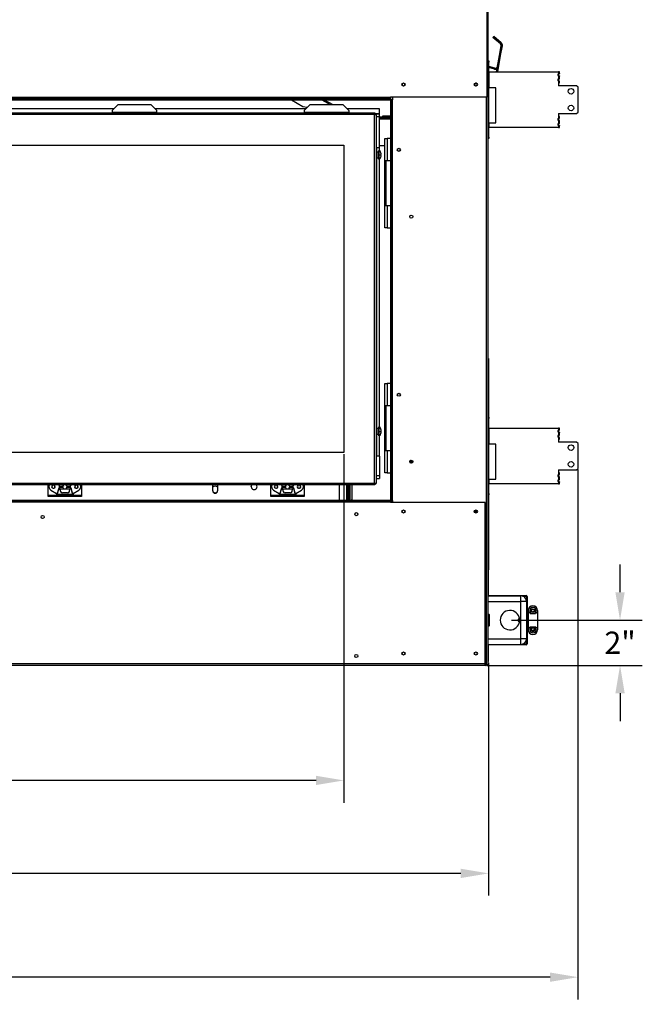
# Model space of a CAD drawing. Extents: x 4 to 144, y 7 to 129.
# Drawn here: x 67 to 95, y 7 to 51 of the extents above; entities that cross this region are included whole.
import ezdxf

# ---------------------------------------------------------------- set-up
doc = ezdxf.new("R2010")
doc.units = 0
doc.header["$MEASUREMENT"] = 0
doc.header["$PDSIZE"] = -1
doc.layers.get('0').update_dxf_attribs({"linetype": 'CONTINUOUS'})
doc.layers.get('Defpoints').update_dxf_attribs({"linetype": 'CONTINUOUS'})
doc.layers.add('DIM', color=3, linetype='CONTINUOUS')
doc.styles.add('SLDTEXTSTYLE0', font='TXT', dxfattribs={"width": 0.75})
doc.styles.get("Standard").update_dxf_attribs({"font": 'arial.ttf'})
doc.dimstyles.new('ARCH SALES DRAWING', dxfattribs={"dimtxt": 1, "dimasz": 0.75, "dimexe": 1, "dimexo": 0.5, "dimgap": 0.25, "dimtad": 0, "dimtih": 1, "dimtoh": 1, "dimdec": 4, "dimzin": 12, "dimdsep": 46, "dimlunit": 5, "dimtxsty": 'SLDTEXTSTYLE0', "dimsah": 1, "dimcen": 0.09, "dimclrd": 256, "dimclre": 256, "dimclrt": 256, "dimadec": 0, "dimazin": 0, "dimtfac": 1, "dimtdec": 3, "dimtofl": 0, "dimtmove": 0, "dimatfit": 3, "dimfxl": 1, "dimfrac": 1, "dimtolj": 1, "dimtzin": 12, "dimarcsym": 0})

# ---------------------------------------------------------------- blocks, each defined once
blk = doc.blocks.new('_D_5')
at = {"layer": 'Defpoints', "color": 0}
for p in [(45.687, 31.622), (81.751, 31.622), (81.751, 16.904)]:
    blk.add_point(p, dxfattribs=at)
at = {"layer": 'DIM', "lineweight": -2}
for p, q in [((45.687, 31.559), (45.687, 15.904)), ((81.751, 31.559), (81.751, 15.904)), ((46.937, 16.904), (61.807, 16.904)), ((80.501, 16.904), (65.63, 16.904))]:
    blk.add_line(p, q, dxfattribs=at)
at = {"layer": 'DIM'}
for points in [[(46.937, 17.112), (46.937, 16.696), (45.687, 16.904)], [(80.501, 16.696), (80.501, 17.112), (81.751, 16.904)]]:
    blk.add_solid(points, dxfattribs=at)
at = {"layer": 'DIM', "insert": (63.719, 16.904), "char_height": 1, "attachment_point": 5}
blk.add_mtext('\\A1;36{\\H1.000000x;\\S1/16;}"', dxfattribs=at)
blk = doc.blocks.new('_D_6')
at = {"layer": 'Defpoints', "color": 0}
for p in [(88.246, 22.241), (39.223, 22.103), (39.223, 12.73)]:
    blk.add_point(p, dxfattribs=at)
at = {"layer": 'DIM', "lineweight": -2}
for p, q in [((88.246, 22.178), (88.246, 11.73)), ((39.223, 22.04), (39.223, 11.73)), ((40.473, 12.73), (62.503, 12.73)), ((86.996, 12.73), (64.967, 12.73))]:
    blk.add_line(p, q, dxfattribs=at)
at = {"layer": 'DIM'}
for points in [[(40.473, 12.938), (40.473, 12.521), (39.223, 12.73)], [(86.996, 12.521), (86.996, 12.938), (88.246, 12.73)]]:
    blk.add_solid(points, dxfattribs=at)
at = {"layer": 'DIM', "insert": (63.735, 12.73), "char_height": 1, "attachment_point": 5}
blk.add_mtext('\\A1;49"', dxfattribs=at)
blk = doc.blocks.new('_D_7')
at = {"layer": 'Defpoints', "color": 0}
for p in [(35.174, 30.907), (92.263, 30.907), (92.263, 8.069)]:
    blk.add_point(p, dxfattribs=at)
at = {"layer": 'DIM', "lineweight": -2}
for p, q in [((35.174, 30.844), (35.174, 7.069)), ((92.263, 30.844), (92.263, 7.069)), ((36.424, 8.069), (61.807, 8.069)), ((91.013, 8.069), (65.631, 8.069))]:
    blk.add_line(p, q, dxfattribs=at)
at = {"layer": 'DIM'}
for points in [[(36.424, 8.277), (36.424, 7.861), (35.174, 8.069)], [(91.013, 7.861), (91.013, 8.277), (92.263, 8.069)]]:
    blk.add_solid(points, dxfattribs=at)
at = {"layer": 'DIM', "insert": (63.719, 8.069), "char_height": 1, "attachment_point": 5}
blk.add_mtext('\\A1;57{\\H1.000000x;\\S1/16;}"', dxfattribs=at)
blk = doc.blocks.new('_D_8')
at = {"layer": 'Defpoints', "color": 0}
for p in [(89.209, 24.1), (88.111, 22.071), (94.151, 22.071)]:
    blk.add_point(p, dxfattribs=at)
at = {"layer": 'DIM', "lineweight": -2}
for p, q in [((94.151, 25.35), (94.151, 26.6)), ((89.272, 24.1), (95.151, 24.1)), ((88.174, 22.071), (95.151, 22.071)), ((94.151, 20.821), (94.151, 19.571))]:
    blk.add_line(p, q, dxfattribs=at)
at = {"layer": 'DIM'}
for points in [[(93.943, 25.35), (94.36, 25.35), (94.151, 24.1)], [(94.36, 20.821), (93.943, 20.821), (94.151, 22.071)]]:
    blk.add_solid(points, dxfattribs=at)
at = {"layer": 'DIM', "insert": (94.151, 23.086), "char_height": 1, "attachment_point": 5}
blk.add_mtext('\\A1;2"', dxfattribs=at)

msp = doc.modelspace()

# ---------------------------------------------------------------- linework, layer by layer
at = {"color": 7, "linetype": 'Continuous'}
for p, q in [((88.16963, 56.24986), (88.16963, 47.5896)), ((88.21413, 56.26805), (88.21413, 22.10286)), ((88.44326, 50.26419), (88.47797, 50.30556)), ((88.78078, 49.98098), (88.44326, 50.26419)), ((88.81549, 50.02235), (88.47797, 50.30556)), ((88.81549, 50.02235), (88.78078, 49.98098)), ((88.73642, 49.45874), (88.81293, 49.89265)), ((88.7896, 49.44936), (88.86611, 49.88327)), ((88.86611, 49.88327), (88.81293, 49.89265)), ((88.21413, 49.22236), (88.25413, 49.22236)), ((88.25413, 49.16236), (88.21413, 49.16236)), ((88.25413, 49.22236), (88.25413, 49.16236)), ((88.25413, 48.72236), (88.25413, 49.16236)), ((88.60658, 48.72236), (88.73642, 49.45874)), ((88.66141, 48.72236), (88.7896, 49.44936)), ((88.73642, 49.45874), (88.7896, 49.44936)), ((88.25913, 48.72236), (88.21413, 48.72236)), ((88.5327, 48.89186), (88.25413, 48.9665)), ((88.51872, 48.8397), (88.25413, 48.9106)), ((88.25913, 48.72236), (88.25913, 48.00136)), ((88.25913, 48.72236), (91.38816, 48.72236)), ((88.5327, 48.89186), (88.51872, 48.8397)), ((91.38816, 48.72236), (91.38816, 48.63784)), ((91.43316, 48.72236), (91.38816, 48.72236)), ((91.39137, 48.63765), (91.41708, 48.63765)), ((91.43316, 48.63755), (91.43316, 48.72236)), ((91.38816, 48.53688), (91.38816, 48.40784)), ((91.38816, 48.30688), (91.38816, 48.22236)), ((91.38816, 48.22236), (91.43316, 48.22236)), ((91.38816, 48.22236), (91.38816, 48.09736)), ((91.41708, 48.53707), (91.39137, 48.53707)), ((91.39137, 48.40765), (91.41708, 48.40765)), ((91.41708, 48.30707), (91.39137, 48.30707)), ((91.43316, 48.40755), (91.43316, 48.53717)), ((91.43316, 48.22236), (91.43316, 48.30717)), ((88.22993, 48.00136), (88.25913, 48.00136)), ((88.22993, 46.42736), (88.22993, 48.00136)), ((88.25588, 46.42736), (88.25588, 48.00136)), ((88.56813, 48.00136), (88.25913, 48.00136)), ((88.56813, 46.42736), (88.56813, 48.00136)), ((92.20316, 48.09736), (91.38816, 48.09736)), ((92.26316, 48.03736), (92.20316, 48.09736)), ((92.26316, 46.90736), (92.26316, 48.03736)), ((43.59363, 47.5796), (83.84363, 47.5796)), ((83.84363, 47.48686), (43.59363, 47.48686)), ((83.83913, 47.45486), (43.59813, 47.45486)), ((83.84363, 47.50636), (63.75699, 47.50636)), ((63.83009, 47.5086), (83.84363, 47.5086)), ((79.8991, 47.15392), (79.38926, 47.45486)), ((81.14326, 47.23282), (80.76709, 47.45486)), ((81.26046, 47.23282), (80.8843, 47.45486)), ((83.83913, 47.46886), (83.83913, 29.46886)), ((83.87113, 47.46886), (83.83913, 47.46886)), ((88.16963, 47.5896), (83.84363, 47.5896)), ((83.84363, 47.5896), (83.84363, 47.5796)), ((83.84363, 47.5796), (83.84363, 47.5086)), ((83.84363, 47.5086), (83.84363, 47.50636)), ((83.84363, 47.48686), (83.84363, 47.50636)), ((83.84363, 47.46886), (83.84363, 47.48686)), ((83.87113, 47.46886), (83.87113, 29.46886)), ((83.91013, 47.46886), (83.87113, 47.46886)), ((83.91013, 47.46886), (83.91013, 29.46886)), ((83.92575, 47.46886), (83.91013, 47.46886)), ((83.92575, 47.5896), (83.92575, 47.46886)), ((88.14313, 47.5896), (88.14313, 22.10286)), ((44.30056, 46.88076), (83.13669, 46.88076)), ((71.40922, 47.0547), (64.65303, 47.0547)), ((71.59363, 47.23282), (71.34363, 46.99134)), ((71.34363, 46.99134), (71.34363, 46.89958)), ((71.34363, 46.88076), (71.34363, 46.89958)), ((73.34363, 46.89958), (71.34363, 46.89958)), ((73.09363, 47.23282), (71.59363, 47.23282)), ((73.34363, 46.99134), (73.09363, 47.23282)), ((80.03422, 47.0547), (73.27803, 47.0547)), ((73.34363, 46.89958), (73.34363, 46.99134)), ((73.34363, 46.89958), (73.34363, 46.88076)), ((80.10011, 47.11835), (79.8991, 47.15392)), ((79.89952, 47.14704), (79.8991, 47.15392)), ((80.21863, 47.23282), (79.96863, 46.99134)), ((79.96863, 46.99134), (79.96863, 46.89958)), ((79.96863, 46.88076), (79.96863, 46.89958)), ((81.96863, 46.89958), (79.96863, 46.89958)), ((81.71863, 47.23282), (80.21863, 47.23282)), ((81.96863, 46.99134), (81.71863, 47.23282)), ((83.34363, 47.0547), (81.90303, 47.0547)), ((81.96863, 46.99134), (81.96863, 46.89958)), ((81.96863, 46.89958), (81.96863, 46.88076)), ((83.13669, 46.84276), (83.13669, 46.88076)), ((83.34363, 46.82853), (83.34363, 47.0547)), ((92.20316, 46.84736), (92.26316, 46.90736)), ((83.12553, 46.80376), (44.31172, 46.80376)), ((83.12553, 30.24696), (83.12553, 46.80376)), ((83.16436, 46.81476), (83.12759, 46.81476)), ((83.34363, 46.82853), (83.13049, 46.82853)), ((83.16453, 46.81493), (83.20253, 46.81493)), ((83.20253, 46.81493), (83.20253, 30.2358)), ((83.34363, 46.81476), (83.20253, 46.81476)), ((83.34363, 46.69376), (83.20253, 46.69376)), ((83.34363, 46.81476), (83.34363, 46.82853)), ((83.34363, 46.69376), (83.34363, 46.81476)), ((83.34363, 45.31476), (83.34363, 46.69376)), ((83.44038, 46.68926), (83.34363, 46.68926)), ((83.44038, 46.65126), (83.34363, 46.65126)), ((83.34363, 46.61226), (83.83913, 46.61226)), ((83.44038, 46.68926), (83.44038, 46.65126)), ((83.48888, 46.68926), (83.44038, 46.68926)), ((83.70259, 46.65126), (83.44038, 46.65126)), ((83.48888, 46.72726), (83.48888, 46.68926)), ((83.83913, 46.72726), (83.48888, 46.72726)), ((83.83913, 46.68926), (83.48888, 46.68926)), ((83.70259, 46.68926), (83.70259, 46.65126)), ((83.70259, 46.65126), (83.83913, 46.65126)), ((88.25913, 46.42736), (88.22993, 46.42736)), ((88.25913, 46.42736), (88.25913, 46.22236)), ((88.25913, 46.42736), (88.56813, 46.42736)), ((91.38816, 46.84736), (91.38816, 46.72236)), ((91.38816, 46.84736), (92.20316, 46.84736)), ((91.38816, 46.72236), (91.38816, 46.63784)), ((91.43316, 46.72236), (91.38816, 46.72236)), ((91.38816, 46.53688), (91.38816, 46.40784)), ((91.39137, 46.63765), (91.41708, 46.63765)), ((91.41708, 46.53707), (91.39137, 46.53707)), ((91.43316, 46.63755), (91.43316, 46.72236)), ((91.43316, 46.40755), (91.43316, 46.53717)), ((88.21413, 46.22236), (88.25913, 46.22236)), ((88.25413, 45.78236), (88.25413, 46.22236)), ((91.38816, 46.22236), (88.25913, 46.22236)), ((91.38816, 46.30688), (91.38816, 46.22236)), ((91.38816, 46.22236), (91.43316, 46.22236)), ((91.39137, 46.40765), (91.41708, 46.40765)), ((91.41708, 46.30707), (91.39137, 46.30707)), ((91.43316, 46.22236), (91.43316, 46.30717)), ((83.59113, 41.72086), (83.59113, 45.72086)), ((83.59113, 45.72086), (83.68713, 45.72086)), ((83.68713, 45.72086), (83.68713, 44.72086)), ((83.83913, 45.72086), (83.68713, 45.72086)), ((88.21413, 45.78236), (88.25413, 45.78236)), ((88.25413, 45.72236), (88.21413, 45.72236)), ((88.25413, 45.78236), (88.25413, 45.72236)), ((45.68672, 45.42876), (81.75053, 45.42876)), ((81.75053, 45.42876), (81.75053, 31.62196)), ((83.34363, 45.31476), (83.20253, 45.31476)), ((83.29303, 45.11551), (83.20253, 45.11551)), ((83.22263, 45.11551), (83.22263, 45.31476)), ((83.29303, 44.86351), (83.29303, 45.11551)), ((83.31803, 44.98951), (83.31803, 45.1855)), ((83.33636, 44.98951), (83.33636, 45.19373)), ((83.59113, 45.39161), (83.34363, 45.39161)), ((83.34363, 45.18703), (83.34363, 45.31476)), ((83.39822, 45.11159), (83.39822, 45.11362)), ((83.20253, 44.86351), (83.29303, 44.86351)), ((83.22263, 32.70601), (83.22263, 44.86351)), ((83.31803, 44.79353), (83.31803, 44.98951)), ((83.33636, 44.7853), (83.33636, 44.98951)), ((83.34363, 32.77753), (83.34363, 44.792)), ((83.39822, 45.01186), (83.41455, 45.01474)), ((83.39822, 44.96717), (83.39822, 45.01186)), ((83.41455, 44.96429), (83.39822, 44.96717)), ((83.39822, 44.86541), (83.39822, 44.86744)), ((83.68713, 44.72086), (83.60342, 44.72086)), ((83.60342, 42.72086), (83.60342, 44.72086)), ((83.64614, 42.72086), (83.64614, 44.72086)), ((83.83913, 44.72086), (83.68713, 44.72086)), ((83.60342, 42.72086), (83.68713, 42.72086)), ((83.68713, 42.72086), (83.68713, 41.72086)), ((83.68713, 42.72086), (83.83913, 42.72086)), ((83.68713, 41.72086), (83.59113, 41.72086)), ((83.68713, 41.72086), (83.83913, 41.72086)), ((88.21413, 35.85286), (88.24613, 35.85286)), ((88.24613, 35.85286), (88.24613, 33.22236)), ((83.59113, 30.72086), (83.59113, 34.72086)), ((83.59113, 34.72086), (83.68713, 34.72086)), ((83.68713, 34.72086), (83.68713, 33.72086)), ((83.83913, 34.72086), (83.68713, 34.72086)), ((83.68713, 33.72086), (83.60342, 33.72086)), ((83.60342, 31.72086), (83.60342, 33.72086)), ((83.64614, 31.72086), (83.64614, 33.72086)), ((83.83913, 33.72086), (83.68713, 33.72086)), ((88.21413, 33.22236), (88.25413, 33.22236)), ((88.25413, 33.16236), (88.21413, 33.16236)), ((88.25413, 33.22236), (88.25413, 33.16236)), ((88.25413, 32.72236), (88.25413, 33.16236)), ((83.31803, 32.54894), (83.31803, 32.776)), ((83.33636, 32.54764), (83.33636, 32.78423)), ((88.25913, 32.72236), (88.21413, 32.72236)), ((88.25913, 32.72236), (88.25913, 32.00136)), ((88.25913, 32.72236), (91.38816, 32.72236)), ((91.38816, 32.72236), (91.38816, 32.63784)), ((91.43316, 32.72236), (91.38816, 32.72236)), ((91.43316, 32.63755), (91.43316, 32.72236)), ((83.29303, 32.70601), (83.20253, 32.70601)), ((83.20253, 32.45401), (83.29303, 32.45401)), ((83.22263, 31.46776), (83.22263, 32.45401)), ((83.29303, 32.45401), (83.29303, 32.70601)), ((83.31803, 32.38403), (83.31803, 32.54894)), ((83.33636, 32.3758), (83.33636, 32.54764)), ((83.34363, 31.46776), (83.34363, 32.3825)), ((83.39822, 32.697), (83.39822, 32.70409)), ((83.39822, 32.5386), (83.39822, 32.58272)), ((83.39822, 32.57069), (83.41455, 32.56794)), ((83.39822, 32.54741), (83.42135, 32.54483)), ((83.39822, 32.54521), (83.41455, 32.54228)), ((83.39822, 32.45594), (83.39822, 32.45591)), ((83.41201, 32.66376), (83.41455, 32.66392)), ((83.41987, 32.62844), (83.42135, 32.62867)), ((91.38816, 32.53688), (91.38816, 32.40784)), ((91.38816, 32.30688), (91.38816, 32.22236)), ((91.39137, 32.63765), (91.41708, 32.63765)), ((91.41708, 32.53707), (91.39137, 32.53707)), ((91.39137, 32.40765), (91.41708, 32.40765)), ((91.41708, 32.30707), (91.39137, 32.30707)), ((91.43316, 32.40755), (91.43316, 32.53717)), ((91.43316, 32.22236), (91.43316, 32.30717)), ((88.22993, 30.42736), (88.22993, 32.00136)), ((88.22993, 32.00136), (88.25913, 32.00136)), ((88.25588, 30.42736), (88.25588, 32.00136)), ((88.56813, 32.00136), (88.25913, 32.00136)), ((88.56813, 30.42736), (88.56813, 32.00136)), ((91.38816, 32.22236), (91.38816, 32.09736)), ((91.38816, 32.22236), (91.43316, 32.22236)), ((92.20316, 32.09736), (91.38816, 32.09736)), ((92.26316, 32.03736), (92.20316, 32.09736)), ((92.26316, 30.90736), (92.26316, 32.03736)), ((81.75053, 31.62196), (45.68672, 31.62196)), ((83.34363, 31.46776), (83.20253, 31.46776)), ((83.34363, 31.46776), (83.34363, 30.58876)), ((83.60342, 31.72086), (83.68713, 31.72086)), ((83.68713, 31.72086), (83.68713, 30.72086)), ((83.68713, 31.72086), (83.83913, 31.72086)), ((84.79602, 31.1536), (84.70868, 31.20403)), ((84.83006, 31.17783), (84.71142, 31.24632)), ((84.84612, 31.21244), (84.73458, 31.27683)), ((84.82661, 31.17185), (84.83006, 31.17783)), ((84.83128, 31.17712), (84.83006, 31.17783)), ((83.20253, 30.58876), (83.34363, 30.58876)), ((83.34363, 30.58876), (83.34363, 30.46776)), ((83.68713, 30.72086), (83.59113, 30.72086)), ((83.68713, 30.72086), (83.83913, 30.72086)), ((91.38816, 30.84736), (91.38816, 30.72236)), ((91.38816, 30.84736), (92.20316, 30.84736)), ((91.38816, 30.72236), (91.38816, 30.63784)), ((91.43316, 30.72236), (91.38816, 30.72236)), ((91.38816, 30.53688), (91.38816, 30.40784)), ((91.39137, 30.63765), (91.41708, 30.63765)), ((91.41708, 30.53707), (91.39137, 30.53707)), ((91.43316, 30.63755), (91.43316, 30.72236)), ((91.43316, 30.40755), (91.43316, 30.53717)), ((92.20316, 30.84736), (92.26316, 30.90736)), ((83.13669, 30.16996), (44.30056, 30.16996)), ((44.31172, 30.24696), (83.12553, 30.24696)), ((68.46863, 29.65526), (68.46863, 30.16996)), ((68.72525, 30.15526), (68.68763, 30.15526)), ((68.95639, 30.14978), (68.95032, 30.16996)), ((68.95639, 30.16025), (68.95347, 30.16996)), ((68.95639, 30.14978), (68.95639, 30.16025)), ((68.98151, 30.16025), (68.95639, 30.16025)), ((68.96298, 30.12612), (68.96081, 30.09276)), ((68.96081, 30.09276), (68.96298, 30.05942)), ((68.96903, 30.12401), (69.12525, 30.12401)), ((69.00472, 30.12401), (69.00245, 30.09276)), ((69.00245, 30.09276), (69.00472, 30.06151)), ((69.00844, 30.12401), (69.00613, 30.09276)), ((69.00613, 30.09276), (69.00844, 30.06151)), ((69.03101, 30.12401), (69.04416, 30.06151)), ((69.312, 30.12401), (69.46822, 30.12401)), ((69.40624, 30.06151), (69.39309, 30.12401)), ((69.40613, 30.09276), (69.4035, 30.12401)), ((69.48086, 30.16025), (69.45575, 30.16025)), ((69.48378, 30.16996), (69.48086, 30.16025)), ((69.48693, 30.16996), (69.48086, 30.14978)), ((69.48086, 30.14978), (69.48086, 30.16025)), ((69.74963, 30.15526), (69.712, 30.15526)), ((69.96863, 30.16996), (69.96863, 29.65526)), ((75.85913, 29.90576), (75.85913, 30.16996)), ((76.07813, 30.16996), (76.07813, 29.90576)), ((78.46863, 29.65526), (78.46863, 30.16996)), ((78.72525, 30.15526), (78.68763, 30.15526)), ((78.95639, 30.14978), (78.95032, 30.16996)), ((78.95639, 30.16025), (78.95347, 30.16996)), ((78.95639, 30.14978), (78.95639, 30.16025)), ((78.98151, 30.16025), (78.95639, 30.16025)), ((78.96298, 30.12612), (78.96081, 30.09276)), ((78.96081, 30.09276), (78.96298, 30.05942)), ((78.96903, 30.12401), (79.12525, 30.12401)), ((79.00472, 30.12401), (79.00245, 30.09276)), ((79.00245, 30.09276), (79.00472, 30.06151)), ((79.00844, 30.12401), (79.00613, 30.09276)), ((79.00613, 30.09276), (79.00844, 30.06151)), ((79.03101, 30.12401), (79.04416, 30.06151)), ((79.312, 30.12401), (79.46822, 30.12401)), ((79.40624, 30.06151), (79.39309, 30.12401)), ((79.40613, 30.09276), (79.4035, 30.12401)), ((79.48086, 30.16025), (79.45575, 30.16025)), ((79.48378, 30.16996), (79.48086, 30.16025)), ((79.48693, 30.16996), (79.48086, 30.14978)), ((79.48086, 30.14978), (79.48086, 30.16025)), ((79.74963, 30.15526), (79.712, 30.15526)), ((79.96863, 30.16996), (79.96863, 29.65526)), ((81.53113, 30.16996), (81.53113, 29.47086)), ((81.86013, 30.16996), (81.86013, 29.47086)), ((81.89913, 30.04036), (81.89913, 30.16996)), ((81.93713, 30.04036), (81.93713, 30.16996)), ((81.95713, 29.47086), (81.95713, 30.16996)), ((81.99513, 29.47086), (81.99513, 30.16996)), ((82.03413, 29.47086), (82.03413, 30.16996)), ((82.12613, 29.47086), (82.12613, 30.16996)), ((83.13669, 30.20796), (83.13669, 30.16996)), ((83.16453, 30.2358), (83.20253, 30.2358)), ((83.20253, 30.46776), (83.34363, 30.46776)), ((88.21413, 30.22236), (88.25913, 30.22236)), ((88.25913, 30.42736), (88.22993, 30.42736)), ((88.25413, 29.78236), (88.25413, 30.22236)), ((88.25913, 30.42736), (88.25913, 30.22236)), ((88.25913, 30.42736), (88.56813, 30.42736)), ((91.38816, 30.22236), (88.25913, 30.22236)), ((91.38816, 30.30688), (91.38816, 30.22236)), ((91.38816, 30.22236), (91.43316, 30.22236)), ((91.39137, 30.40765), (91.41708, 30.40765)), ((91.41708, 30.30707), (91.39137, 30.30707)), ((91.43316, 30.22236), (91.43316, 30.30717)), ((68.46863, 29.71776), (69.96863, 29.71776)), ((69.96863, 29.65526), (68.46863, 29.65526)), ((68.59342, 29.93065), (68.84363, 29.78526)), ((68.68763, 30.03026), (68.72525, 30.03026)), ((68.88105, 29.78526), (68.84363, 29.78526)), ((68.86188, 29.72276), (69.57537, 29.72276)), ((68.8716, 29.75385), (68.95639, 30.03575)), ((68.8716, 29.74337), (68.95639, 30.02528)), ((68.8716, 29.74337), (68.8716, 29.75385)), ((69.56565, 29.74337), (68.8716, 29.74337)), ((68.95639, 30.03575), (68.95639, 30.02528)), ((68.98151, 30.02528), (68.95639, 30.02528)), ((69.12525, 30.06151), (68.96903, 30.06151)), ((69.44449, 29.98339), (68.99276, 29.98339)), ((68.99276, 29.98339), (69.01476, 29.88484)), ((69.33099, 29.81151), (69.10626, 29.81151)), ((69.46822, 30.06151), (69.312, 30.06151)), ((69.42249, 29.88484), (69.44449, 29.98339)), ((69.48086, 30.02528), (69.45575, 30.02528)), ((69.48086, 30.03575), (69.48086, 30.02528)), ((69.48086, 30.03575), (69.56565, 29.75385)), ((69.48086, 30.02528), (69.56565, 29.74337)), ((69.59363, 29.78526), (69.5562, 29.78526)), ((69.56565, 29.75385), (69.56565, 29.74337)), ((69.59363, 29.78526), (69.84383, 29.93065)), ((69.712, 30.03026), (69.74963, 30.03026)), ((78.46863, 29.71776), (79.96863, 29.71776)), ((79.96863, 29.65526), (78.46863, 29.65526)), ((78.59342, 29.93065), (78.84363, 29.78526)), ((78.68763, 30.03026), (78.72525, 30.03026)), ((78.88105, 29.78526), (78.84363, 29.78526)), ((78.86188, 29.72276), (79.57537, 29.72276)), ((78.8716, 29.75385), (78.95639, 30.03575)), ((78.8716, 29.74337), (78.95639, 30.02528)), ((78.8716, 29.74337), (78.8716, 29.75385)), ((79.56565, 29.74337), (78.8716, 29.74337)), ((78.95639, 30.03575), (78.95639, 30.02528)), ((78.98151, 30.02528), (78.95639, 30.02528)), ((79.12525, 30.06151), (78.96903, 30.06151)), ((79.44449, 29.98339), (78.99276, 29.98339)), ((78.99276, 29.98339), (79.01476, 29.88484)), ((79.33099, 29.81151), (79.10626, 29.81151)), ((79.46822, 30.06151), (79.312, 30.06151)), ((79.42249, 29.88484), (79.44449, 29.98339)), ((79.48086, 30.02528), (79.45575, 30.02528)), ((79.48086, 30.03575), (79.48086, 30.02528)), ((79.48086, 30.03575), (79.56565, 29.75385)), ((79.48086, 30.02528), (79.56565, 29.74337)), ((79.59363, 29.78526), (79.5562, 29.78526)), ((79.56565, 29.75385), (79.56565, 29.74337)), ((79.59363, 29.78526), (79.84383, 29.93065)), ((79.712, 30.03026), (79.74963, 30.03026)), ((81.93713, 30.04036), (81.89913, 30.04036)), ((81.89913, 29.95744), (81.89913, 30.04036)), ((81.93713, 29.95744), (81.89913, 29.95744)), ((81.89913, 29.95744), (81.89913, 29.47086)), ((81.93713, 29.95744), (81.93713, 30.04036)), ((81.93713, 29.95744), (81.93713, 29.47086)), ((88.21413, 29.78236), (88.25413, 29.78236)), ((88.25413, 29.72236), (88.21413, 29.72236)), ((88.24613, 29.72236), (88.24613, 26.35286)), ((88.25413, 29.78236), (88.25413, 29.72236)), ((83.84363, 29.43886), (43.59363, 29.43886)), ((83.84363, 29.39986), (43.59363, 29.39986)), ((83.83913, 29.47086), (43.59813, 29.47086)), ((82.0525, 29.47086), (82.12613, 29.51337)), ((83.87113, 29.46886), (83.83913, 29.46886)), ((83.84363, 29.43886), (83.84363, 29.46886)), ((83.84363, 29.39986), (83.84363, 29.43886)), ((83.84363, 29.38986), (83.84363, 29.39986)), ((83.92575, 29.39161), (83.84363, 29.39161)), ((88.10113, 29.38986), (83.84363, 29.38986)), ((83.87113, 29.46886), (83.91013, 29.46886)), ((83.91013, 29.46886), (83.92575, 29.46886)), ((83.92575, 29.46886), (83.92575, 29.38986)), ((88.10113, 22.14186), (88.10113, 29.38986)), ((87.62079, 29.02121), (87.62079, 28.97465)), ((87.62079, 28.97465), (87.62079, 28.93451)), ((87.67985, 29.04774), (87.67985, 28.90798)), ((88.21413, 26.35286), (88.24613, 26.35286)), ((88.24613, 25.22499), (88.24613, 26.35286)), ((88.24613, 25.22499), (88.21413, 25.22499)), ((88.26113, 25.20999), (89.93363, 25.20999)), ((88.26113, 25.20999), (88.26113, 25.19049)), ((89.93363, 25.17799), (89.93363, 25.20999)), ((88.21413, 25.19049), (89.69863, 25.19049)), ((88.21413, 24.94049), (89.69863, 24.94049)), ((89.69863, 24.94049), (89.69863, 25.19049)), ((89.69863, 23.26049), (89.69863, 24.94049)), ((89.94863, 24.94049), (89.69863, 24.94049)), ((89.77669, 25.17799), (89.93363, 25.17799)), ((89.94863, 25.16299), (89.98063, 25.16299)), ((89.94863, 25.16299), (89.94863, 24.94049)), ((89.94863, 24.94049), (89.94863, 23.26049)), ((89.98063, 25.16299), (89.98063, 23.03799)), ((88.21413, 24.40499), (88.26863, 24.35049)), ((88.26863, 24.35049), (88.26863, 24.29049)), ((90.01563, 24.56049), (89.99563, 24.56049)), ((89.99563, 24.56049), (89.99563, 23.64049)), ((90.01563, 23.64049), (90.01563, 24.56049)), ((90.03063, 24.53149), (90.03063, 24.529)), ((90.03063, 24.529), (90.03063, 23.67197)), ((90.09711, 24.4399), (90.03063, 24.4399)), ((90.12179, 24.40626), (90.35746, 24.40626)), ((90.24163, 24.74049), (90.23963, 24.74049)), ((90.45063, 24.4399), (90.38214, 24.4399)), ((90.45063, 24.53149), (90.45063, 24.4399)), ((90.45063, 24.4399), (90.45063, 23.76107)), ((88.21413, 24.29049), (88.26853, 24.29049)), ((88.26853, 23.91049), (88.21413, 23.91049)), ((88.26853, 24.29049), (88.26853, 23.91049)), ((88.26853, 24.29049), (88.26863, 24.29049)), ((88.26853, 23.91049), (88.26863, 23.91049)), ((88.26863, 23.91049), (88.26863, 23.85049)), ((89.64381, 24.14549), (89.57613, 24.14549)), ((89.57613, 24.14549), (89.57613, 24.05549)), ((89.57613, 24.05549), (89.64381, 24.05549)), ((88.26863, 23.85049), (88.21413, 23.79599)), ((89.99563, 23.64049), (90.01563, 23.64049)), ((90.09711, 23.76107), (90.03063, 23.76107)), ((90.03063, 23.67197), (90.03063, 23.66949)), ((90.12179, 23.79471), (90.35746, 23.79471)), ((90.24163, 23.46049), (90.23963, 23.46049)), ((90.31963, 23.66949), (90.3176, 23.68738)), ((90.45063, 23.76107), (90.38214, 23.76107)), ((90.45063, 23.76107), (90.45063, 23.66949)), ((88.21413, 23.26049), (89.69863, 23.26049)), ((88.21413, 23.01049), (89.69863, 23.01049)), ((88.26113, 22.99099), (88.26113, 23.01049)), ((89.93363, 22.99099), (88.26113, 22.99099)), ((89.94863, 23.26049), (89.69863, 23.26049)), ((89.69863, 23.01049), (89.69863, 23.26049)), ((89.93363, 23.02299), (89.77669, 23.02299)), ((89.93363, 23.02299), (89.93363, 22.99099)), ((89.94863, 23.26049), (89.94863, 23.03799)), ((89.94863, 23.03799), (89.98063, 23.03799)), ((88.24613, 22.97599), (88.21413, 22.97599)), ((88.24613, 22.24099), (88.24613, 22.97599)), ((88.10113, 22.14186), (39.33613, 22.14186)), ((88.10113, 22.07086), (88.10113, 22.14186)), ((88.21413, 22.24099), (88.24613, 22.24099)), ((88.10113, 22.07086), (39.33613, 22.07086)), ((88.14313, 22.10286), (88.10113, 22.10286)), ((88.11113, 22.07086), (88.10113, 22.07086)), ((88.11113, 22.10286), (88.11113, 22.07086)), ((88.14313, 22.10286), (88.21413, 22.10286))]:
    msp.add_line(p, q, dxfattribs=at)
at = {"color": 7, "linetype": 'Continuous', "flags": 128}
for points in [[(91.38816, 48.63784), (91.4006, 48.63915), (91.41234, 48.64008), (91.42232, 48.64063), (91.42948, 48.64079), (91.43294, 48.64058), (91.43209, 48.63998), (91.42671, 48.63901), (91.41708, 48.63765)], [(91.41708, 48.53707), (91.42547, 48.53572), (91.43107, 48.53475), (91.43316, 48.53416), (91.43128, 48.53394), (91.42532, 48.53411), (91.41558, 48.53465), (91.40279, 48.53558), (91.38816, 48.53688)], [(91.38816, 48.40784), (91.4006, 48.40915), (91.41234, 48.41008), (91.42232, 48.41063), (91.42948, 48.41079), (91.43294, 48.41058), (91.43209, 48.40998), (91.42671, 48.40901), (91.41708, 48.40765)], [(91.41708, 48.30707), (91.42547, 48.30572), (91.43107, 48.30475), (91.43316, 48.30416), (91.43128, 48.30394), (91.42532, 48.30411), (91.41558, 48.30465), (91.40279, 48.30558), (91.38816, 48.30688)], [(91.38816, 46.63784), (91.4006, 46.63915), (91.41234, 46.64008), (91.42232, 46.64063), (91.42948, 46.64079), (91.43294, 46.64058), (91.43209, 46.63998), (91.42671, 46.63901), (91.41708, 46.63765)], [(91.41708, 46.53707), (91.42547, 46.53572), (91.43107, 46.53475), (91.43316, 46.53416), (91.43128, 46.53394), (91.42532, 46.53411), (91.41558, 46.53465), (91.40279, 46.53558), (91.38816, 46.53688)], [(91.38816, 46.40784), (91.4006, 46.40915), (91.41234, 46.41008), (91.42232, 46.41063), (91.42948, 46.41079), (91.43294, 46.41058), (91.43209, 46.40998), (91.42671, 46.40901), (91.41708, 46.40765)], [(91.41708, 46.30707), (91.42547, 46.30572), (91.43107, 46.30475), (91.43316, 46.30416), (91.43128, 46.30394), (91.42532, 46.30411), (91.41558, 46.30465), (91.40279, 46.30558), (91.38816, 46.30688)], [(91.38816, 32.63784), (91.4006, 32.63915), (91.41234, 32.64008), (91.42232, 32.64063), (91.42948, 32.64079), (91.43294, 32.64058), (91.43209, 32.63998), (91.42671, 32.63901), (91.41708, 32.63765)], [(91.41708, 32.53707), (91.42547, 32.53572), (91.43107, 32.53475), (91.43316, 32.53416), (91.43128, 32.53394), (91.42532, 32.53411), (91.41558, 32.53465), (91.40279, 32.53558), (91.38816, 32.53688)], [(91.38816, 32.40784), (91.4006, 32.40915), (91.41234, 32.41008), (91.42232, 32.41063), (91.42948, 32.41079), (91.43294, 32.41058), (91.43209, 32.40998), (91.42671, 32.40901), (91.41708, 32.40765)], [(91.41708, 32.30707), (91.42547, 32.30572), (91.43107, 32.30475), (91.43316, 32.30416), (91.43128, 32.30394), (91.42532, 32.30411), (91.41558, 32.30465), (91.40279, 32.30558), (91.38816, 32.30688)], [(91.38816, 30.63784), (91.4006, 30.63915), (91.41234, 30.64008), (91.42232, 30.64063), (91.42948, 30.64079), (91.43294, 30.64058), (91.43209, 30.63998), (91.42671, 30.63901), (91.41708, 30.63765)], [(91.41708, 30.53707), (91.42547, 30.53572), (91.43107, 30.53475), (91.43316, 30.53416), (91.43128, 30.53394), (91.42532, 30.53411), (91.41558, 30.53465), (91.40279, 30.53558), (91.38816, 30.53688)], [(68.95639, 30.16025), (68.96094, 30.14838), (68.96548, 30.14135), (68.97003, 30.13978), (68.97458, 30.14381), (68.97912, 30.15308), (68.98367, 30.16676), (68.98453, 30.16996)], [(68.95639, 30.14978), (68.96094, 30.13495), (68.96548, 30.12615), (68.97003, 30.12419), (68.97458, 30.12922), (68.97912, 30.14081), (68.98367, 30.15791), (68.98627, 30.16996)], [(69.42882, 30.06151), (69.43113, 30.09276), (69.42882, 30.12401)], [(69.43253, 30.06151), (69.4348, 30.09276), (69.43253, 30.12401)], [(69.45098, 30.16996), (69.45358, 30.15791), (69.45813, 30.14081), (69.46267, 30.12922), (69.46722, 30.12419), (69.47177, 30.12615), (69.47631, 30.13495), (69.48086, 30.14978)], [(69.45272, 30.16996), (69.45358, 30.16676), (69.45813, 30.15308), (69.46267, 30.14381), (69.46722, 30.13978), (69.47177, 30.14135), (69.47631, 30.14838), (69.48086, 30.16025)], [(77.58863, 30.09276), (77.59567, 30.13498), (77.61403, 30.16996)], [(78.95639, 30.14978), (78.96094, 30.13495), (78.96548, 30.12615), (78.97003, 30.12419), (78.97458, 30.12922), (78.97912, 30.14081), (78.98367, 30.15791), (78.98627, 30.16996)], [(78.95639, 30.16025), (78.96094, 30.14838), (78.96548, 30.14135), (78.97003, 30.13978), (78.97458, 30.14381), (78.97912, 30.15308), (78.98367, 30.16676), (78.98453, 30.16996)], [(79.42882, 30.06151), (79.43113, 30.09276), (79.42882, 30.12401)], [(79.43253, 30.06151), (79.4348, 30.09276), (79.43253, 30.12401)], [(79.45098, 30.16996), (79.45358, 30.15791), (79.45813, 30.14081), (79.46267, 30.12922), (79.46722, 30.12419), (79.47177, 30.12615), (79.47631, 30.13495), (79.48086, 30.14978)], [(79.45272, 30.16996), (79.45358, 30.16676), (79.45813, 30.15308), (79.46267, 30.14381), (79.46722, 30.13978), (79.47177, 30.14135), (79.47631, 30.14838), (79.48086, 30.16025)], [(91.38816, 30.40784), (91.4006, 30.40915), (91.41234, 30.41008), (91.42232, 30.41063), (91.42948, 30.41079), (91.43294, 30.41058), (91.43209, 30.40998), (91.42671, 30.40901), (91.41708, 30.40765)], [(91.41708, 30.30707), (91.42547, 30.30572), (91.43107, 30.30475), (91.43316, 30.30416), (91.43128, 30.30394), (91.42532, 30.30411), (91.41558, 30.30465), (91.40279, 30.30558), (91.38816, 30.30688)], [(68.8716, 29.74337), (68.86811, 29.73151), (68.86461, 29.72447), (68.86111, 29.7229), (68.85761, 29.72693), (68.85412, 29.7362), (68.85062, 29.74988), (68.84712, 29.76674), (68.84363, 29.78526)], [(68.8716, 29.75385), (68.86811, 29.74495), (68.86461, 29.73967), (68.86111, 29.73849), (68.85761, 29.74152), (68.85412, 29.74847), (68.85062, 29.75873), (68.84712, 29.77137), (68.84363, 29.78526)], [(68.99276, 29.98339), (68.98822, 30.00654), (68.98367, 30.02762), (68.97912, 30.04471), (68.97458, 30.0563), (68.97003, 30.06134), (68.96548, 30.05938), (68.96094, 30.05058), (68.95639, 30.03575)], [(68.99276, 29.98339), (68.98822, 30.00191), (68.98367, 30.01877), (68.97912, 30.03245), (68.97458, 30.04172), (68.97003, 30.04575), (68.96548, 30.04418), (68.96094, 30.03715), (68.95639, 30.02528)], [(69.48086, 30.03575), (69.47631, 30.05058), (69.47177, 30.05938), (69.46722, 30.06134), (69.46267, 30.0563), (69.45813, 30.04471), (69.45358, 30.02762), (69.44903, 30.00654), (69.44449, 29.98339)], [(69.48086, 30.02528), (69.47631, 30.03715), (69.47177, 30.04418), (69.46722, 30.04575), (69.46267, 30.04172), (69.45813, 30.03245), (69.45358, 30.01877), (69.44903, 30.00191), (69.44449, 29.98339)], [(69.59363, 29.78526), (69.59013, 29.76674), (69.58663, 29.74988), (69.58313, 29.7362), (69.57964, 29.72693), (69.57614, 29.7229), (69.57264, 29.72447), (69.56914, 29.73151), (69.56565, 29.74337)], [(69.59363, 29.78526), (69.59013, 29.77137), (69.58663, 29.75873), (69.58313, 29.74847), (69.57964, 29.74152), (69.57614, 29.73849), (69.57264, 29.73967), (69.56914, 29.74495), (69.56565, 29.75385)], [(78.8716, 29.74337), (78.86811, 29.73151), (78.86461, 29.72447), (78.86111, 29.7229), (78.85761, 29.72693), (78.85412, 29.7362), (78.85062, 29.74988), (78.84712, 29.76674), (78.84363, 29.78526)], [(78.8716, 29.75385), (78.86811, 29.74495), (78.86461, 29.73967), (78.86111, 29.73849), (78.85761, 29.74152), (78.85412, 29.74847), (78.85062, 29.75873), (78.84712, 29.77137), (78.84363, 29.78526)], [(78.99276, 29.98339), (78.98822, 30.00654), (78.98367, 30.02762), (78.97912, 30.04471), (78.97458, 30.0563), (78.97003, 30.06134), (78.96548, 30.05938), (78.96094, 30.05058), (78.95639, 30.03575)], [(78.99276, 29.98339), (78.98822, 30.00191), (78.98367, 30.01877), (78.97912, 30.03245), (78.97458, 30.04172), (78.97003, 30.04575), (78.96548, 30.04418), (78.96094, 30.03715), (78.95639, 30.02528)], [(79.48086, 30.03575), (79.47631, 30.05058), (79.47177, 30.05938), (79.46722, 30.06134), (79.46267, 30.0563), (79.45813, 30.04471), (79.45358, 30.02762), (79.44903, 30.00654), (79.44449, 29.98339)], [(79.48086, 30.02528), (79.47631, 30.03715), (79.47177, 30.04418), (79.46722, 30.04575), (79.46267, 30.04172), (79.45813, 30.03245), (79.45358, 30.01877), (79.44903, 30.00191), (79.44449, 29.98339)], [(79.59363, 29.78526), (79.59013, 29.76674), (79.58663, 29.74988), (79.58313, 29.7362), (79.57964, 29.72693), (79.57614, 29.7229), (79.57264, 29.72447), (79.56914, 29.73151), (79.56565, 29.74337)], [(79.59363, 29.78526), (79.59013, 29.77137), (79.58663, 29.75873), (79.58313, 29.74847), (79.57964, 29.74152), (79.57614, 29.73849), (79.57264, 29.73967), (79.56914, 29.74495), (79.56565, 29.75385)], [(90.12179, 24.40626), (90.11096, 24.41871), (90.09711, 24.4399)], [(90.1317, 24.44231), (90.13684, 24.43359), (90.13877, 24.42479), (90.13805, 24.41808), (90.1357, 24.41306), (90.13175, 24.40914), (90.12712, 24.40699), (90.12179, 24.40626)], [(90.35746, 24.40626), (90.35159, 24.40716), (90.34635, 24.41001), (90.34289, 24.41409), (90.341, 24.41887), (90.34057, 24.42605), (90.34306, 24.43513), (90.34755, 24.44231)], [(90.38214, 24.4399), (90.38115, 24.43809), (90.35746, 24.40626)], [(90.09711, 23.76107), (90.11336, 23.78526), (90.12179, 23.79471)], [(90.12179, 23.79471), (90.12766, 23.79381), (90.1329, 23.79096), (90.13636, 23.78688), (90.13825, 23.7821), (90.13868, 23.77492), (90.13619, 23.76584), (90.1317, 23.75866)], [(90.34755, 23.75866), (90.34241, 23.76738), (90.34048, 23.77618), (90.34121, 23.78289), (90.34355, 23.78791), (90.3475, 23.79183), (90.35213, 23.79398), (90.35746, 23.79471)], [(90.35746, 23.79471), (90.3683, 23.78226), (90.38214, 23.76107)]]:
    msp.add_lwpolyline(points, dxfattribs=at)
at = {"color": 7, "linetype": 'Continuous'}
for centre, radius in [((84.42575, 48.15205), 0.07), ((87.67575, 48.15205), 0.07), ((91.95016, 47.84736), 0.125), ((91.95016, 47.09736), 0.125), ((84.21413, 45.22086), 0.07), ((84.77663, 42.22086), 0.07), ((84.21413, 34.22086), 0.07), ((91.95016, 31.84736), 0.125), ((84.77663, 31.22086), 0.07), ((91.95016, 31.09736), 0.125), ((69.21863, 30.09276), 0.0000394), ((79.21863, 30.09276), 0.0000394), ((68.21863, 28.72786), 0.07), ((82.30763, 28.86226), 0.07), ((84.42575, 28.97786), 0.07), ((87.67575, 28.97786), 0.07), ((90.23963, 24.53149), 0.08), ((90.23963, 24.53149), 0.065), ((90.23763, 23.68949), 0.08), ((90.23763, 23.68949), 0.065), ((82.30763, 22.48726), 0.07), ((84.42575, 22.60286), 0.07), ((87.67575, 22.60286), 0.07)]:
    msp.add_circle(centre, radius, dxfattribs=at)
for centre, radius, start, end in [((88.72036, 49.90897), 0.094, 350, 50), ((88.72036, 49.90897), 0.148, 350, 50), ((88.55703, 48.98266), 0.148, 255, 299.430008), ((88.55703, 48.98266), 0.094, 255, 350), ((91.4087, 48.58736), 0.0545, 112.139281, 247.860719), ((91.42618, 48.58736), 0.06116, 124.685156, 235.314844), ((91.45189, 48.58736), 0.06116, 124.685156, 235.314844), ((87.71022, 48.11625), 0.10208, 95.868876, 168.977848), ((87.71315, 48.09744), 0.10618, 84.336179, 161.891812), ((91.4087, 48.35736), 0.0545, 112.139281, 247.860719), ((91.42618, 48.35736), 0.06116, 124.685156, 235.314844), ((91.45189, 48.35736), 0.06116, 124.685156, 235.314844), ((84.42575, 48.15986), 0.07, 183.198971, 356.801029), ((87.67575, 48.15986), 0.07, 183.273128, 356.726001), ((83.41997, 46.80039), 0.29446, 164.160632, 179.344205), ((83.21033, 46.80059), 0.08486, 150.200977, 177.858544), ((83.12216, 47.09821), 0.29446, 270.655795, 285.839368), ((83.12236, 46.88856), 0.08486, 272.141456, 299.799023), ((91.4087, 46.58736), 0.0545, 112.139281, 247.860719), ((91.42618, 46.58736), 0.06116, 124.685156, 235.314844), ((91.45189, 46.58736), 0.06116, 124.685156, 235.314844), ((91.4087, 46.35736), 0.0545, 112.139281, 247.860719), ((91.42618, 46.35736), 0.06116, 124.685156, 235.314844), ((91.45189, 46.35736), 0.06116, 124.685156, 235.314844), ((83.29303, 45.14051), 0.025, 270, 0), ((83.32904, 45.1855), 0.01101, 48.347934, 180), ((83.15472, 44.98951), 0.27331, 27.005519, 48.347934), ((83.15159, 44.98994), 0.275, 17.023007, 26.254663), ((83.29303, 44.83851), 0.025, 0, 90), ((83.32904, 44.79353), 0.01101, 180, 311.652066), ((83.15472, 44.98951), 0.27331, 311.652066, 332.994481), ((83.15159, 44.98909), 0.275, 333.745337, 342.976993), ((83.19224, 45.01131), 0.23004, 5.154067, 14.897329), ((83.36333, 45.04491), 0.05945, 329.497354, 347.428386), ((83.36333, 44.93412), 0.05945, 12.571614, 30.502646), ((83.19224, 44.96772), 0.23004, 345.102671, 354.845933), ((83.29303, 32.73101), 0.025, 270, 0), ((83.32904, 32.776), 0.01101, 48.347934, 180), ((83.15472, 32.58001), 0.27331, 27.005519, 48.347934), ((83.29303, 32.42901), 0.025, 0, 90), ((83.32904, 32.38403), 0.01101, 180, 311.652066), ((83.15472, 32.58001), 0.27331, 311.652066, 332.994481), ((83.16469, 32.58579), 0.26179, 17.365062, 26.864598), ((83.14942, 32.57436), 0.27739, 17.099672, 26.239298), ((83.34061, 32.70204), 0.1325, 295.773638, 303.917614), ((83.34061, 32.45799), 0.1325, 56.082386, 64.226362), ((83.38598, 32.63088), 0.09309, 277.555459, 287.867506), ((83.16469, 32.57424), 0.26179, 333.135402, 342.634938), ((83.22849, 32.60974), 0.19378, 5.604237, 16.235902), ((83.16462, 32.59325), 0.25767, 4.887997, 14.078114), ((83.32726, 32.63033), 0.09529, 336.340479, 350.867887), ((83.32726, 32.5297), 0.09529, 9.132113, 23.659521), ((83.39057, 32.51976), 0.0329, 20.652237, 43.200042), ((83.22849, 32.55029), 0.19378, 343.764098, 354.395763), ((83.39907, 32.6363), 0.02355, 333.836541, 341.09517), ((83.16309, 32.56696), 0.25921, 352.719449, 355.100377), ((91.4087, 32.58736), 0.0545, 112.139281, 247.860719), ((91.4087, 32.35736), 0.0545, 112.139281, 247.860719), ((91.42618, 32.58736), 0.06116, 124.685156, 235.314844), ((91.42618, 32.35736), 0.06116, 124.685156, 235.314844), ((91.45189, 32.58736), 0.06116, 124.685156, 235.314844), ((91.45189, 32.35736), 0.06116, 124.685156, 235.314844), ((91.4087, 30.58736), 0.0545, 112.139281, 247.860719), ((91.42618, 30.58736), 0.06116, 124.685156, 235.314844), ((91.45189, 30.58736), 0.06116, 124.685156, 235.314844), ((68.68763, 30.09276), 0.1875, 155.686234, 239.840899), ((68.68763, 30.09276), 0.0625, 90, 270), ((68.70298, 30.09276), 0.07, 124.894527, 180), ((68.70298, 30.09276), 0.07, 180, 235.105466), ((68.72525, 30.09276), 0.0625, 270, 90), ((68.70298, 30.09276), 0.07, 298.539846, 61.46016), ((69.21863, 30.09276), 0.09846, 128.368172, 221.877001), ((69.21863, 30.09276), 0.09846, 221.877001, 51.631828), ((69.21863, 30.09276), 0.25781, 352.652076, 7.544677), ((69.712, 30.09276), 0.0625, 90, 270), ((69.73428, 30.09276), 0.07, 118.539842, 241.460174), ((69.74963, 30.09276), 0.0625, 270, 90), ((69.73428, 30.09276), 0.07, 0, 55.105517), ((69.73428, 30.09276), 0.07, 304.89446, 0), ((69.74963, 30.09276), 0.1875, 300.1591, 24.313768), ((75.96863, 29.96776), 0.1485, 42.491824, 137.508176), ((77.71863, 30.09276), 0.13, 180, 36.430421), ((78.68763, 30.09276), 0.1875, 155.686234, 239.840899), ((78.68763, 30.09276), 0.0625, 90, 270), ((78.70298, 30.09276), 0.07, 124.893983, 180), ((78.70298, 30.09276), 0.07, 180, 235.105994), ((78.72525, 30.09276), 0.0625, 270, 90), ((78.70298, 30.09276), 0.07, 298.539707, 61.460303), ((79.21863, 30.09276), 0.09846, 128.368172, 221.877001), ((79.21863, 30.09276), 0.09846, 221.877001, 51.631828), ((79.21863, 30.09276), 0.25781, 352.652076, 7.544677), ((79.712, 30.09276), 0.0625, 90, 270), ((79.73428, 30.09276), 0.07, 118.539899, 241.460119), ((79.74963, 30.09276), 0.0625, 270, 90), ((79.73428, 30.09276), 0.07, 0, 55.105592), ((79.73428, 30.09276), 0.07, 304.894387, 0), ((79.74963, 30.09276), 0.1875, 300.1591, 24.313768), ((83.12216, 29.95252), 0.29446, 74.160632, 89.344205), ((83.12236, 30.16217), 0.08486, 60.200977, 87.858544), ((83.41997, 30.25033), 0.29446, 180.655795, 195.839368), ((83.21033, 30.25014), 0.08486, 182.141456, 209.799023), ((91.4087, 30.35736), 0.0545, 112.139281, 247.860719), ((91.42618, 30.35736), 0.06116, 124.685156, 235.314844), ((91.45189, 30.35736), 0.06116, 124.685156, 235.314844), ((69.10626, 29.90526), 0.09375, 192.582123, 270), ((69.33099, 29.90526), 0.09375, 270, 347.417877), ((75.96863, 29.90576), 0.1095, 180, 0), ((75.96863, 29.96776), 0.1485, 229.041649, 310.958351), ((79.10626, 29.90526), 0.09375, 192.582123, 270), ((79.33099, 29.90526), 0.09375, 270, 347.417877), ((87.59996, 28.97788), 0.02108, 293.767604, 351.192347), ((88.26113, 25.22499), 0.047, 180, 227.226375), ((88.26113, 25.22499), 0.015, 180, 270), ((89.93363, 25.16299), 0.047, 0, 90), ((89.69863, 24.94049), 0.25, 0, 90), ((89.93363, 25.16299), 0.015, 0, 90), ((89.20863, 24.10049), 0.4375, 5.903721, 354.096279), ((89.99563, 24.54549), 0.015, 90, 180), ((90.01563, 24.54549), 0.015, 0, 90), ((90.23963, 24.53149), 0.209, 90, 180), ((90.09604, 24.46019), 0.02033, 273.034658, 28.348586), ((90.23963, 24.53149), 0.14, 320.436005, 219.563995), ((90.24163, 24.53149), 0.209, 0, 90), ((90.38288, 24.46001), 0.02013, 150.74041, 267.876346), ((89.99563, 23.65549), 0.015, 180, 270), ((90.01563, 23.65549), 0.015, 270, 360), ((90.23963, 23.66949), 0.209, 180, 270), ((90.09637, 23.74096), 0.02013, 330.74041, 87.876346), ((90.23963, 23.66949), 0.14, 140.436005, 39.563995), ((90.23963, 23.66949), 0.08, 178.498093, 0), ((90.23763, 23.68949), 0.085, 206.789894, 344.631305), ((90.24163, 23.66949), 0.209, 270, 0), ((90.38321, 23.74078), 0.02033, 93.034658, 208.348586), ((88.26113, 22.97599), 0.047, 132.773625, 180), ((88.26113, 22.97599), 0.015, 90, 180), ((89.69863, 23.26049), 0.25, 270, 0), ((89.93363, 23.03799), 0.047, 270, 0), ((89.93363, 23.03799), 0.015, 270, 0), ((88.11113, 22.14186), 0.071, 270, 326.681286)]:
    msp.add_arc(centre, radius, start, end, dxfattribs=at)

# ---------------------------------------------------------------- dimensions: what is measured, and where the dimension line sits
at = {"layer": 'DIM', "color": 7}
for base, p1, p2, picture, middle in [((81.75053, 16.90384), (45.68672, 31.62196), (81.75053, 31.62196), '_D_5', (63.71863, 16.90384)), ((92.26316, 8.06896), (35.17409, 30.90736), (92.26316, 30.90736), '_D_7', (63.71863, 8.06896)), ((39.22313, 12.72951), (88.24613, 22.24099), (39.22313, 22.10286), '_D_6', (63.73463, 12.72951))]:
    dim = msp.add_linear_dim(base=base, p1=p1, p2=p2, dimstyle='ARCH SALES DRAWING', override={"dimasz": 1.25, "dimexo": 0.063, "dimpost": '"', "dimtxsty": 'Standard', "dimfrac": 0}, dxfattribs=at)
    dim.commit()
    dim.dimension.update_dxf_attribs({"geometry": picture, "text_midpoint": middle, "dimtype": 160})
dim = msp.add_linear_dim(base=(94.15141, 22.07086), p1=(89.20863, 24.10049), p2=(88.11113, 22.07086), angle=90, dimstyle='ARCH SALES DRAWING', override={"dimasz": 1.25, "dimexo": 0.063, "dimpost": '"', "dimtxsty": 'Standard', "dimfrac": 0}, dxfattribs=at)
dim.commit()
dim.dimension.update_dxf_attribs({"geometry": '_D_8', "text_midpoint": (94.15141, 23.08567), "dimtype": 160})

doc.saveas('drawing.dxf')
